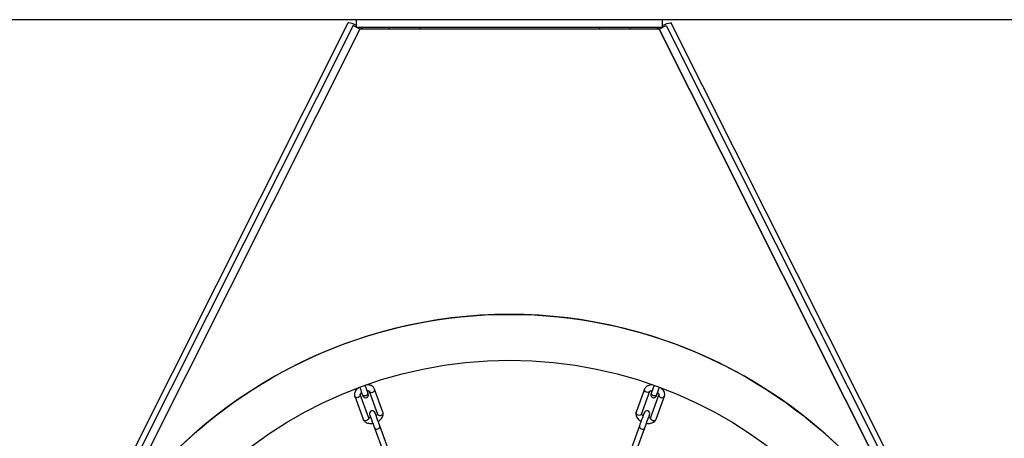
# Model space of a CAD drawing. Units: millimetres. Extents: x 0 to 7595, y 570 to 4379.
# Drawn here: x 3541 to 4056, y 1003 to 1222 of the extents above; entities that cross this region are included whole.
import ezdxf

# ---------------------------------------------------------------- set-up
doc = ezdxf.new("R2010")
doc.units = ezdxf.units.MM

msp = doc.modelspace()

# ---------------------------------------------------------------- linework, layer by layer
at = {"linetype": 'Continuous', "lineweight": 25, "ltscale": 30}
for p, q in [((4379.83, 1221.92), (3215.17, 1221.92)), ((3713.03, 1220.16), (3564.49, 924.57)), ((3717.5, 1217.92), (3717.5, 1221.92)), ((3877.5, 1217.92), (3877.5, 1221.92)), ((4030.51, 924.57), (3881.97, 1220.16)), ((3715.71, 1218.81), (3567.46, 923.81)), ((3719.29, 1217.02), (3581.31, 942.47)), ((3719.29, 1217.02), (3590.71, 961.16)), ((3719.29, 1217.02), (3715.71, 1218.81)), ((3877.5, 1217.92), (3717.5, 1217.92)), ((3875.71, 1217.02), (3719.29, 1217.02)), ((3734.5, 1217.92), (3734.5, 1217.02)), ((3750.5, 1217.02), (3750.5, 1217.92)), ((3844.5, 1217.92), (3844.5, 1217.02)), ((3860.5, 1217.02), (3860.5, 1217.92)), ((3875.71, 1217.02), (3879.29, 1218.81)), ((3875.71, 1217.02), (4013.69, 942.47)), ((4004.29, 961.16), (3875.71, 1217.02)), ((3879.29, 1218.81), (4027.54, 923.81)), ((3719.14, 1029.83), (3720.51, 1026.05)), ((3723.33, 1027.07), (3721.96, 1030.86)), ((3873.04, 1030.86), (3871.67, 1027.07)), ((3874.49, 1026.05), (3875.86, 1029.83)), ((3716.6, 1025.11), (3720.97, 1013.1)), ((3723.79, 1014.13), (3719.42, 1026.13)), ((3724.12, 1027.84), (3728.49, 1015.82)), ((3731.31, 1016.85), (3726.94, 1028.87)), ((3868.06, 1028.87), (3863.69, 1016.87)), ((3866.51, 1015.84), (3870.88, 1027.84)), ((3875.58, 1026.13), (3871.21, 1014.11)), ((3874.03, 1013.09), (3878.4, 1025.11)), ((3726.83, 1008.7), (3731.2, 996.7)), ((3734.02, 997.72), (3729.65, 1009.73)), ((3865.35, 1009.73), (3860.98, 997.72)), ((3863.8, 996.7), (3868.17, 1008.7))]:
    msp.add_line(p, q, dxfattribs=at)
at = {"linetype": 'Continuous', "lineweight": 25, "ltscale": 30, "flags": 128}
for points in [[(3717.5, 1218.91), (3716.38, 1219.42), (3715.25, 1219.86), (3714.29, 1220.16), (3713.56, 1220.29), (3713.13, 1220.25), (3713.03, 1220.16)], [(3877.5, 1218.91), (3878.62, 1219.42), (3879.75, 1219.86), (3880.71, 1220.16), (3881.44, 1220.29), (3881.87, 1220.25), (3881.97, 1220.16)], [(3720.77, 1217.02), (3719.91, 1217.59), (3719.38, 1217.92)], [(3874.23, 1217.02), (3875.09, 1217.59), (3875.62, 1217.92)], [(3719.42, 1026.13), (3719.47, 1025.65), (3719.3, 1025.17), (3718.94, 1024.75), (3718.43, 1024.47), (3717.86, 1024.36), (3717.31, 1024.44), (3716.87, 1024.71), (3716.6, 1025.11), (3716.6, 1025.11)], [(3720.51, 1026.05), (3720.57, 1025.89), (3720.62, 1025.75), (3720.67, 1025.63), (3720.7, 1025.53), (3720.73, 1025.45), (3720.75, 1025.39), (3720.76, 1025.36), (3720.77, 1025.35)], [(3723.59, 1026.38), (3723.58, 1026.39), (3723.57, 1026.42), (3723.55, 1026.48), (3723.52, 1026.55), (3723.49, 1026.65), (3723.44, 1026.77), (3723.39, 1026.91), (3723.33, 1027.07)], [(3724.12, 1027.84), (3724.38, 1027.44), (3724.83, 1027.18), (3725.37, 1027.1), (3725.94, 1027.21), (3726.45, 1027.49), (3726.82, 1027.91), (3726.99, 1028.39), (3726.94, 1028.87), (3726.94, 1028.87)], [(3870.88, 1027.84), (3870.61, 1027.44), (3870.17, 1027.18), (3869.63, 1027.1), (3869.05, 1027.21), (3868.55, 1027.49), (3868.18, 1027.91), (3868.01, 1028.39), (3868.06, 1028.87), (3868.06, 1028.87)], [(3871.67, 1027.07), (3871.61, 1026.91), (3871.56, 1026.77), (3871.51, 1026.65), (3871.48, 1026.55), (3871.45, 1026.48), (3871.43, 1026.42), (3871.42, 1026.39), (3871.41, 1026.38)], [(3874.23, 1025.35), (3874.24, 1025.36), (3874.25, 1025.39), (3874.27, 1025.45), (3874.3, 1025.53), (3874.33, 1025.63), (3874.38, 1025.75), (3874.43, 1025.89), (3874.49, 1026.05)], [(3875.58, 1026.13), (3875.53, 1025.65), (3875.7, 1025.17), (3876.06, 1024.75), (3876.57, 1024.47), (3877.14, 1024.36), (3877.69, 1024.44), (3878.13, 1024.71), (3878.4, 1025.11), (3878.4, 1025.11)], [(3723.79, 1014.13), (3723.84, 1013.65), (3723.67, 1013.17), (3723.3, 1012.75), (3722.8, 1012.47), (3722.22, 1012.36), (3721.68, 1012.44), (3721.24, 1012.7), (3720.97, 1013.1), (3720.97, 1013.1)], [(3724.35, 1015.52), (3724.41, 1015.33), (3724.61, 1014.8), (3724.91, 1013.96), (3725.3, 1012.91), (3725.72, 1011.74), (3726.15, 1010.57), (3726.53, 1009.53), (3726.83, 1008.7)], [(3729.65, 1009.73), (3729.35, 1010.55), (3728.96, 1011.6), (3728.54, 1012.77), (3728.12, 1013.93), (3727.73, 1014.99), (3727.43, 1015.82), (3727.23, 1016.36), (3727.17, 1016.55)], [(3866.51, 1015.84), (3866.25, 1015.44), (3865.81, 1015.18), (3865.26, 1015.1), (3864.69, 1015.21), (3864.18, 1015.49), (3863.81, 1015.9), (3863.64, 1016.39), (3863.69, 1016.87), (3863.69, 1016.87)], [(3867.83, 1016.55), (3867.77, 1016.36), (3867.57, 1015.82), (3867.27, 1014.99), (3866.88, 1013.93), (3866.46, 1012.77), (3866.04, 1011.6), (3865.65, 1010.55), (3865.35, 1009.73)], [(3868.17, 1008.7), (3868.47, 1009.53), (3868.85, 1010.57), (3869.28, 1011.74), (3869.7, 1012.91), (3870.09, 1013.96), (3870.39, 1014.8), (3870.59, 1015.33), (3870.65, 1015.52)]]:
    msp.add_lwpolyline(points, dxfattribs=at)
at = {"linetype": 'Continuous', "lineweight": 25, "ltscale": 900}
for radius in [249, 225]:
    msp.add_circle((3797.5, 818.92), radius, dxfattribs=at)
for centre, radius, start, end in [((3797.5, 818.92), 249, 34.5546, 145.4454), ((3722.18, 1025.86), 1.5, 200, 20), ((3872.82, 1025.86), 1.5, 160, 340), ((3725.76, 1016.03), 1.5, 20, 200), ((3869.24, 1016.03), 1.5, 340, 160), ((3728.07, 1009.32), 1.38, 206.4449, 295.2473), ((3728.3, 1009.4), 1.38, 284.7529, 13.5534), ((3866.7, 1009.4), 1.38, 166.4466, 255.2471), ((3866.93, 1009.32), 1.38, 244.753, 333.5547)]:
    msp.add_arc(centre, radius, start, end, dxfattribs=at)
at = {"linetype": 'Continuous', "lineweight": 25, "ltscale": 30}
for points, knots in [([(3718.53, 1029.53), (3718.42, 1029.46), (3717.94, 1029.15), (3717.31, 1028.47), (3716.72, 1027.56), (3716.43, 1026.61), (3716.4, 1025.78), (3716.54, 1025.29), (3716.6, 1025.11)], [0, 0, 0, 0, 0.067197, 0.295629, 0.50364, 0.697751, 0.881765, 1, 1, 1, 1]), ([(3726.94, 1028.87), (3726.84, 1029.09), (3726.61, 1029.59), (3726, 1030.21), (3725.17, 1030.71), (3724.17, 1031.01), (3723.41, 1031.04), (3723.02, 1031.06)], [0, 0, 0, 0, 0.154539, 0.355151, 0.557861, 0.773679, 1, 1, 1, 1]), ([(3872.05, 1031.06), (3872.03, 1031.06), (3871.58, 1031.11), (3870.78, 1030.98), (3869.73, 1030.67), (3868.9, 1030.13), (3868.34, 1029.51), (3868.14, 1029.05), (3868.06, 1028.87)], [0, 0, 0, 0, 0.008926, 0.251633, 0.472638, 0.678873, 0.874375, 1, 1, 1, 1]), ([(3878.4, 1025.11), (3878.46, 1025.34), (3878.61, 1025.86), (3878.55, 1026.74), (3878.23, 1027.65), (3877.66, 1028.52), (3877.11, 1029.03), (3876.83, 1029.29)], [0, 0, 0, 0, 0.155184, 0.356622, 0.560175, 0.776877, 1, 1, 1, 1]), ([(3719.43, 1026.11), (3719.43, 1026.12), (3719.42, 1026.13), (3719.56, 1026.44), (3719.82, 1026.78), (3720.09, 1026.97), (3720.16, 1027.02)], [0, 0, 0, 0, 0.269012, 0.5734466, 0.8945347, 1, 1, 1, 1]), ([(3722.34, 1025.41), (3722.15, 1025.36), (3721.77, 1025.26), (3721.21, 1025.36), (3720.74, 1025.62), (3720.59, 1025.91), (3720.51, 1026.05)], [0, 0, 0, 0, 0.25001, 0.500027, 0.75004, 1, 1, 1, 1]), ([(3723.33, 1027.07), (3723.37, 1026.92), (3723.43, 1026.6), (3723.25, 1026.1), (3722.88, 1025.67), (3722.52, 1025.5), (3722.34, 1025.41)], [0, 0, 0, 0, 0.249971, 0.49997, 0.749999, 1, 1, 1, 1]), ([(3722.98, 1028.06), (3722.99, 1028.06), (3723.28, 1028.09), (3723.7, 1028.01), (3724.1, 1027.86), (3724.12, 1027.83), (3724.13, 1027.81)], [0, 0, 0, 0, 0.022859, 0.355815, 0.678062, 1, 1, 1, 1]), ([(3870.88, 1027.82), (3870.88, 1027.83), (3870.89, 1027.84), (3871.19, 1027.99), (3871.61, 1028.08), (3871.94, 1028.05), (3872.02, 1028.04)], [0, 0, 0, 0, 0.269012, 0.573446, 0.894526, 1, 1, 1, 1]), ([(3872.66, 1025.41), (3872.48, 1025.5), (3872.12, 1025.67), (3871.75, 1026.1), (3871.57, 1026.6), (3871.63, 1026.92), (3871.67, 1027.07)], [0, 0, 0, 0, 0.250001, 0.500029, 0.750029, 1, 1, 1, 1]), ([(3874.49, 1026.05), (3874.41, 1025.91), (3874.26, 1025.62), (3873.79, 1025.36), (3873.23, 1025.26), (3872.85, 1025.36), (3872.66, 1025.41)], [0, 0, 0, 0, 0.24996, 0.499973, 0.74999, 1, 1, 1, 1]), ([(3874.84, 1027.03), (3874.86, 1027.02), (3875.1, 1026.86), (3875.37, 1026.53), (3875.58, 1026.16), (3875.57, 1026.12), (3875.57, 1026.1)], [0, 0, 0, 0, 0.022855, 0.355822, 0.678061, 1, 1, 1, 1]), ([(3724.93, 1013.92), (3724.91, 1013.91), (3724.63, 1013.88), (3724.2, 1013.96), (3723.81, 1014.11), (3723.78, 1014.14), (3723.77, 1014.16)], [0, 0, 0, 0, 0.022857, 0.355815, 0.67806, 1, 1, 1, 1]), ([(3728.48, 1015.86), (3728.48, 1015.85), (3728.48, 1015.84), (3728.35, 1015.53), (3728.08, 1015.19), (3727.81, 1015), (3727.74, 1014.95)], [0, 0, 0, 0, 0.269012, 0.5734466, 0.8945347, 1, 1, 1, 1]), ([(3728.49, 1015.84), (3728.56, 1015.7), (3728.71, 1015.41), (3729.18, 1015.15), (3729.74, 1015.06), (3730.32, 1015.18), (3730.85, 1015.47), (3731.22, 1015.89), (3731.41, 1016.39), (3731.34, 1016.71), (3731.31, 1016.87)], [0, 0, 0, 0, 0.125002, 0.250001, 0.375003, 0.5, 0.625, 0.749999, 0.875003, 1, 1, 1, 1]), ([(3728.8, 1012.05), (3729.11, 1012.24), (3729.8, 1012.67), (3730.6, 1013.49), (3731.18, 1014.41), (3731.48, 1015.36), (3731.5, 1016.2), (3731.36, 1016.68), (3731.31, 1016.87)], [0, 0, 0, 0, 0.1676061, 0.371455, 0.5570756, 0.7302923, 0.8944913, 1, 1, 1, 1]), ([(3863.69, 1016.87), (3863.63, 1016.64), (3863.48, 1016.11), (3863.55, 1015.23), (3863.87, 1014.32), (3864.45, 1013.45), (3865.23, 1012.66), (3865.89, 1012.24), (3866.2, 1012.05)], [0, 0, 0, 0, 0.1280361, 0.2942438, 0.4621956, 0.6409982, 0.8322702, 1, 1, 1, 1]), ([(3867.25, 1014.94), (3867.24, 1014.95), (3867, 1015.11), (3866.72, 1015.44), (3866.51, 1015.81), (3866.52, 1015.85), (3866.52, 1015.87)], [0, 0, 0, 0, 0.022855, 0.35581, 0.67806, 1, 1, 1, 1]), ([(3871.22, 1014.15), (3871.21, 1014.14), (3871.21, 1014.13), (3870.91, 1013.98), (3870.49, 1013.89), (3870.16, 1013.92), (3870.07, 1013.93)], [0, 0, 0, 0, 0.269011, 0.573446, 0.894526, 1, 1, 1, 1]), ([(3871.21, 1014.13), (3871.18, 1013.97), (3871.11, 1013.66), (3871.3, 1013.16), (3871.67, 1012.73), (3872.19, 1012.44), (3872.78, 1012.33), (3873.34, 1012.41), (3873.8, 1012.68), (3873.96, 1012.96), (3874.03, 1013.1)], [0, 0, 0, 0, 0.125007, 0.249999, 0.374997, 0.499996, 0.624993, 0.749993, 0.874991, 1, 1, 1, 1]), ([(3720.97, 1013.1), (3721.07, 1012.89), (3721.29, 1012.39), (3721.9, 1011.76), (3722.74, 1011.26), (3723.74, 1010.97), (3724.85, 1010.86), (3725.62, 1010.97), (3725.98, 1011.02)], [0, 0, 0, 0, 0.1280433, 0.2942467, 0.4621977, 0.6410025, 0.8322747, 1, 1, 1, 1]), ([(3869.02, 1011.02), (3869.38, 1010.97), (3870.18, 1010.86), (3871.32, 1010.98), (3872.36, 1011.3), (3873.2, 1011.84), (3873.75, 1012.46), (3873.95, 1012.92), (3874.03, 1013.1)], [0, 0, 0, 0, 0.167609, 0.371455, 0.557077, 0.73029, 0.894489, 1, 1, 1, 1])]:
    msp.add_open_spline(points, degree=3, knots=knots, dxfattribs=at)

doc.saveas('drawing.dxf')
